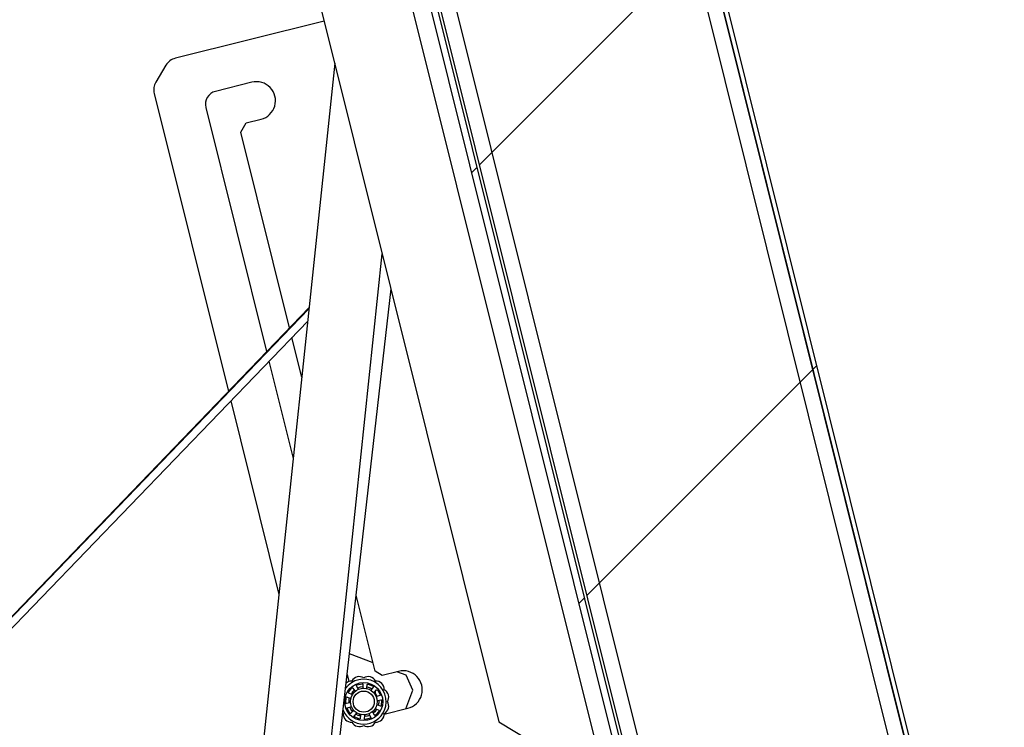
# Paper-space layout 'Top Level(2)' of a CAD drawing. Units: inches. Extents: x 0.1 to 10.8, y 0.2 to 8.4.
# Drawn here: x 3.4 to 3.7, y 2.8 to 3.1 of the extents above; entities that cross this region are included whole.
import ezdxf

# ---------------------------------------------------------------- set-up
doc = ezdxf.new("R2010")
doc.units = ezdxf.units.IN
doc.header["$MEASUREMENT"] = 0
pattern_1 = [(45, (0, 0), (-0.08838834764831845, 0.08838834764831845), [])]

psp = doc.layouts.new('Top Level(2)')

# ---------------------------------------------------------------- hatches: boundary and pattern name
at = {"linetype": 'Continuous', "lineweight": 18}
h = psp.add_hatch(dxfattribs=at)
h.set_pattern_fill('ANSI31', angle=2.8e-322, style=0)
h.set_pattern_definition(pattern_1)
edge = h.paths.add_edge_path(flags=0)
edge.add_line((3.412958048529891, 3.483748954091877), (3.528665813888304, 3.512598140142138))
edge.add_arc((3.529072242672911, 3.510968043321995), 0.001680000000000001, 13.99999999999551, 104.0000000000102, ccw=False)
edge.add_line((3.530702339493055, 3.511374472106602), (3.729239897711053, 2.715083819015135))
edge.add_arc((3.727609800890909, 2.714677390230528), 0.001680000000000001, -75.9999999999971, 13.999999999977092, ccw=False)
edge.add_line((3.728016229675517, 2.713047293410384), (3.607456985685725, 2.682988497882124))
edge.add_line((3.607456985685725, 2.682988497882124), (3.607836803061816, 2.68146513359187))
edge.add_line((3.607836803061816, 2.68146513359187), (3.728396047051608, 2.711523929120131))
edge.add_arc((3.727609800890909, 2.714677390230528), 0.00325, 283.9999999999938, 373.9999999999882)
edge.add_line((3.730763262001306, 2.715463636391227), (3.532225703783308, 3.511754289482694))
edge.add_arc((3.529072242672911, 3.510968043321995), 0.00325, 14.00000000000443, 104.0000000000025)
edge.add_line((3.528285996512212, 3.514121504432392), (3.4125782311538, 3.485272318382131))
edge.add_line((3.4125782311538, 3.485272318382131), (3.412958048529891, 3.483748954091877))
h = psp.add_hatch(dxfattribs=at)
h.set_pattern_fill('ANSI31', style=0)
h.set_pattern_definition(pattern_1)
h.paths.add_polyline_path([(3.530485819396496, 3.51224288678162), (3.443159204031657, 3.490469916177649), (3.642129802442779, 2.692442433736148), (3.729456417807617, 2.714215404340119)], flags=0)
h.paths.add_polyline_path([(3.449220292141035, 3.486828047024268), (3.526843950243114, 3.506181798672242), (3.723395329698238, 2.717857273493501), (3.645771671596159, 2.698503521845526)], flags=0)
h = psp.add_hatch(dxfattribs=at)
h.set_pattern_fill('ANSI31', style=0)
h.set_pattern_definition(pattern_1)
h.paths.add_polyline_path([(3.645771671596157, 2.698503521845526), (3.723395329698236, 2.7178572734935), (3.526843950243112, 3.506181798672241), (3.449220292141032, 3.486828047024267)], flags=0)
h = psp.add_hatch(dxfattribs=at)
h.set_pattern_fill('ANSI31', angle=2.8e-322, style=0)
h.set_pattern_definition(pattern_1)
edge = h.paths.add_edge_path(flags=0)
edge.add_arc((3.636372905320316, 2.695781911018809), 0.003848000000000141, 284.0000000000052, 374.0000000000052)
edge.add_line((3.640106603275026, 2.696712826473077), (3.443462664502645, 3.485408586796691))
edge.add_line((3.443462664502645, 3.485408586796691), (3.441359063368079, 3.484884100127031))
edge.add_line((3.441359063368079, 3.484884100127031), (3.63800300214046, 2.696188339803417))
edge.add_arc((3.636372905320316, 2.695781911018809), 0.001680000000000142, -76.00000000000438, 14.00000000000648, ccw=False)
edge.add_line((3.636779334104923, 2.694151814198666), (3.606552681639973, 2.686615463306944))
edge.add_line((3.606552681639973, 2.686615463306944), (3.607077168309634, 2.684511862172378))
edge.add_line((3.607077168309634, 2.684511862172378), (3.637303820774584, 2.692048213064099))

# ---------------------------------------------------------------- linework, layer by layer
at = {"color": 7, "linetype": 'Continuous', "lineweight": 25}
for p, q in [((3.5304858193965, 3.512242886781613), (3.729456417807618, 2.714215404340111)), ((3.729239897711054, 2.715083819015127), (3.530702339493059, 3.511374472106595)), ((3.730763262001307, 2.715463636391219), (3.532225703783312, 3.511754289482687)), ((3.723395329698237, 2.717857273493492), (3.526843950243115, 3.506181798672234)), ((3.642129802442779, 2.692442433736141), (3.443159204031661, 3.490469916177642)), ((3.638003002140461, 2.696188339803409), (3.441359063368082, 3.484884100127024)), ((3.640106603275027, 2.696712826473069), (3.443462664502649, 3.485408586796684)), ((3.645771671596158, 2.698503521845518), (3.449220292141036, 3.48682804702426)), ((3.4587396251912, 3.390670697901692), (3.599054324639016, 2.827899176661614)), ((3.436579235226897, 3.359380151395917), (3.564797839894728, 2.84512341646964)), ((3.50741357918345, 3.075279115215479), (3.45848260180063, 3.063079252347455)), ((3.455406374775118, 3.060802964090625), (3.452076928602708, 3.055261835138293)), ((3.51086451279436, 3.061438176485936), (3.481278751467652, 2.779948460567961)), ((3.483620239698521, 3.05517583199717), (3.471661344872169, 3.052194144633904)), ((3.451511286474839, 3.051477035285745), (3.475896734554599, 2.953672345071721)), ((3.46847470936296, 3.046890692538198), (3.488461195080368, 2.966729276694438)), ((3.479971850185446, 3.038806981886033), (3.481792784762136, 3.041837525940722)), ((3.481792784762136, 3.041837525940722), (3.486644263393516, 3.04304713541872)), ((3.495991686079526, 2.974554929523688), (3.479971850185446, 3.038806981886033)), ((3.50320521845215, 2.777643896023477), (3.526459240731213, 2.998891139013129)), ((3.505414812311389, 2.777305132000209), (3.529343381017374, 2.987323484143759)), ((3.502389096828517, 2.980799980085761), (3.220583259979431, 2.688290915731551)), ((3.502436660517744, 2.981252518359861), (3.255647113006214, 2.724789915731552)), ((3.224054712048321, 2.688290915731551), (3.50196399799285, 2.976755434834164)), ((3.500030256113429, 2.958357109832961), (3.496783690198407, 2.971378374504397)), ((3.489251387404535, 2.963559988386839), (3.497218544929662, 2.931605464890586)), ((3.476683903938674, 2.950515181114608), (3.492527265943703, 2.886970926861734)), ((3.524128644179778, 2.861703754447507), (3.51788430236049, 2.886748441558783)), ((3.523431333653896, 2.86450051420947), (3.515679682110752, 2.867398737962156)), ((3.514910437095517, 2.860647161113606), (3.515481644288146, 2.85835617419631)), ((3.526401552220794, 2.860338053514988), (3.524128644179778, 2.861703754447507)), ((3.531859465681097, 2.861698864177737), (3.526401552220794, 2.860338053514988)), ((3.534303110110515, 2.860435723553555), (3.53129866289286, 2.861559040338557)), ((3.536531676380873, 2.855545581185625), (3.534303110110515, 2.860435723553555)), ((3.518597303253352, 2.8559969758359), (3.518043079940124, 2.85693871230858)), ((3.518154174478788, 2.857230535101439), (3.519891775213503, 2.8576469689473)), ((3.52012308000157, 2.857437205666504), (3.520055939599361, 2.856346553003512)), ((3.521428282696752, 2.856238000802974), (3.521533445427858, 2.857325645903587)), ((3.521794851931545, 2.857496435770919), (3.52344537412852, 2.856812001743016)), ((3.515365097040565, 2.85487548042593), (3.516526071891235, 2.856233718570502)), ((3.516448663693996, 2.854137974575095), (3.515446748804729, 2.854574091095723)), ((3.516578119891318, 2.854906933217475), (3.517230077731977, 2.855560219556405)), ((3.516680041719707, 2.854654667839952), (3.516578119891318, 2.854906933217475)), ((3.516836497158586, 2.856199974054752), (3.51742324898287, 2.85527815337718)), ((3.517356409870497, 2.855415930680728), (3.517052089304212, 2.855405140134812)), ((3.523509207870023, 2.856506342140845), (3.522813820592945, 2.855663449739776)), ((3.523860264098269, 2.854768986131033), (3.524584644284777, 2.855587096398842)), ((3.524189264632, 2.854906933217475), (3.52408734280361, 2.854654667839952)), ((3.524088325774173, 2.855025196891355), (3.524189264632, 2.854906933217475)), ((3.525701495008448, 2.85376294170569), (3.524643475161003, 2.853489765814893)), ((3.524741456378122, 2.853521709894975), (3.524758123478758, 2.85351936748674)), ((3.524896514353959, 2.85557161741626), (3.525829514633136, 2.854047746050194)), ((3.534237325436304, 2.84940906083467), (3.536531676380873, 2.855545581185625)), ((3.514492952401022, 2.851330822585071), (3.514633848434775, 2.853112064221945)), ((3.515803071300786, 2.851371072317058), (3.514736162269344, 2.85113498719781)), ((3.514904822280249, 2.853267227729324), (3.51592134707711, 2.852866343204472)), ((3.525862562243068, 2.850254890082518), (3.524846037446206, 2.850655774607371)), ((3.524964313222531, 2.852151045494784), (3.526031222253972, 2.852387130614032)), ((3.526274432122295, 2.852191295226771), (3.526133536088541, 2.850410053589898)), ((3.513464667615446, 2.847957805243027), (3.51362869411214, 2.847861058905921)), ((3.515870870169358, 2.847950500395582), (3.514937869890181, 2.849474371761648)), ((3.515065889514868, 2.849759176106152), (3.516123909362313, 2.850032351996949)), ((3.516907120425048, 2.84875313168081), (3.51618274023854, 2.847935021413)), ((3.517258176653294, 2.847015775670997), (3.517953563930371, 2.847858668072066)), ((3.519339101826565, 2.847284117008868), (3.519233939095459, 2.846196471908255)), ((3.520644304521746, 2.846084912145339), (3.520711444923956, 2.847175564808331)), ((3.521205313147406, 2.846892399401488), (3.52103780583617, 2.847106798982836)), ((3.522170081269964, 2.847525141975942), (3.522724304583193, 2.846583405503262)), ((3.52393088736473, 2.84732214375709), (3.523344135540447, 2.848243964434663)), ((3.525402287482752, 2.848646637385913), (3.524241312632082, 2.84728839924134)), ((3.52431872082932, 2.849384143236747), (3.525320635718588, 2.848948026716119)), ((3.527135325704878, 2.84763833342544), (3.534883489376092, 2.849570167599287)), ((3.518972532591772, 2.846025682040923), (3.517322010394796, 2.846710116068826)), ((3.522613210044528, 2.846291582710403), (3.520875609309813, 2.845875148864542)), ((3.564797839894728, 2.84512341646964), (3.59510328044162, 2.826914070702732))]:
    psp.add_line(p, q, dxfattribs=at)
at = {"color": 7, "linetype": 'Continuous', "lineweight": 25, "flags": 128}
for points in [[(3.51843472495344, 2.856297625083273), (3.519306164675071, 2.856579548352848), (3.520077003838402, 2.856689024861672)], [(3.521465579799654, 2.856578571293568), (3.522486803271176, 2.856228253812308), (3.523019831945446, 2.855935944990303)], [(3.525300021559258, 2.852217800066281), (3.525303952039004, 2.851348809013948), (3.525168419152258, 2.850542332180042)], [(3.51667578483351, 2.848500640412187), (3.516107691830473, 2.849292308905921), (3.515796797757182, 2.84993368235611)], [(3.5192959397281, 2.846944867394391), (3.518519370946604, 2.847189055812721), (3.517735581621822, 2.847593755666512)], [(3.518851254040523, 2.847663222990768), (3.518924581473966, 2.847595069730724), (3.519369984080314, 2.847240530899653)], [(3.522341339006625, 2.847228231369833), (3.522248013576712, 2.847189055812721), (3.521205313147406, 2.846892399401488)], [(3.524626237971663, 2.849235249699247), (3.52401786273727, 2.848418647919194), (3.523528702835393, 2.847954772692157)]]:
    psp.add_lwpolyline(points, dxfattribs=at)
at = {"color": 7, "linetype": 'Continuous', "lineweight": 25}
for radius in [0.006257867965643792, 0.004375000000000431, 0.003475000000000016]:
    psp.add_circle((3.520383692261658, 2.851761058905921), radius, dxfattribs=at)
for centre, radius, start, end in [((3.459692211278628, 3.058227773716075), 0.005000000000000334, 103.9999999999965, 148.9999999999984), ((3.456362765106219, 3.052686644763743), 0.004999999999999764, 149.0000000000001, 193.9999999999985), ((3.485132251546019, 3.049111483707945), 0.00624999999999992, 283.9999999999983, 104.0000000000014), ((3.472719753165418, 3.047949100831446), 0.004375000000000332, 104.0000000000049, 193.9999999999945), ((3.518930825876815, 2.857183230070766), 0.00278655534693031, 58.57484227200023, 151.4251577279979), ((3.521836558646502, 2.857183230070765), 0.002786555346930689, 28.57484227200212, 121.425157727995), ((3.533371477528595, 2.855634515888512), 0.00624999999999992, 283.9999999999983, 104.0000000000014), ((3.520383692261658, 2.851761058905921), 0.007370000000000078, 337.4773264140618, 144.4689123068137), ((3.516414387481658, 2.855730363685922), 0.002786555346930489, 88.57484227198927, 130.8910326106707), ((3.524352997041659, 2.855730363685922), 0.002786555346930667, 358.5748422719994, 91.42515772799247), ((3.520383692261658, 2.851761058905921), 0.004699999999999954, 141.9999999999931, 148.9680843386199), ((3.520383692261658, 2.851761058905921), 0.004700000000000031, 21.99999999999476, 37.9999999999993), ((3.525805863426503, 2.853213925290764), 0.002786555346930166, 328.5748422719885, 61.42515772798986), ((3.520383692261658, 2.851761058905921), 0.004937500000000128, 165.5778753578184, 185.2226931551169), ((3.525805863426503, 2.850308192521077), 0.002786555346929742, 298.5748422719949, 31.42515772799673), ((3.520383692261658, 2.851761058905921), 0.007370000000000325, 202.5310876931863, 337.4773264140618), ((3.516414387481657, 2.84779175412592), 0.002786555346930223, 178.5748422719982, 271.4251577280024), ((3.520383692261658, 2.851761058905921), 0.004700000000000172, 273.6754011717314, 277.9999999999968), ((3.524352997041659, 2.84779175412592), 0.002786555346930223, 268.5748422719992, 1.425157728001608), ((3.518930825876815, 2.846338887741077), 0.002786555346930689, 208.5748422719986, 301.4251577279958), ((3.521836558646501, 2.846338887741076), 0.002786555346930344, 238.5748422720088, 331.4251577280031)]:
    psp.add_arc(centre, radius, start, end, dxfattribs=at)
for points, knots in [([(3.518043079940124, 2.85693871230858), (3.51803339767321, 2.856959731754233), (3.518014030462997, 2.857001776455763), (3.518014228499873, 2.857072645215767), (3.518036793533352, 2.857138729283706), (3.518080308818834, 2.857192674956609), (3.518123675184883, 2.857219917540176), (3.518149423971666, 2.857228881331992), (3.518154174478788, 2.857230535101439)], [0, 0, 0, 0, 0.1954396235277407, 0.3909332707223646, 0.5846076510912183, 0.7737734145483401, 0.9582624605002081, 1, 1, 1, 1]), ([(3.519891775213503, 2.8576469689473), (3.519913856658515, 2.857648361799539), (3.519958013456864, 2.857651147119766), (3.520021326672665, 2.857627835258369), (3.520074012542804, 2.857586780481502), (3.520110583512979, 2.857529915552229), (3.520123944301468, 2.857477108585388), (3.520123267977522, 2.857445884123102), (3.52012308000157, 2.857437205666504)], [0, 0, 0, 0, 0.1817706370587518, 0.3634911285051743, 0.546751410196368, 0.7341092579097377, 0.9260989270567299, 0.9999999999999999, 0.9999999999999999, 0.9999999999999999, 0.9999999999999999]), ([(3.521533445427858, 2.857325645903587), (3.521537967229547, 2.857348342086035), (3.521547012082847, 2.857393740724636), (3.521588827910024, 2.857450958352695), (3.521645926646133, 2.857491158092818), (3.521712839722561, 2.857509223415914), (3.521763936638534, 2.857505773018581), (3.52179003662926, 2.857497890121359), (3.521794851931545, 2.857496435770919)], [0, 0, 0, 0, 0.1954396235277103, 0.3909332707220571, 0.5846076510910325, 0.7737734145478234, 0.9582624604998319, 1, 1, 1, 1]), ([(3.52344537412852, 2.856812001743016), (3.5234640570908, 2.856800149436421), (3.523501417861234, 2.85677644809296), (3.523538936960453, 2.856720373826397), (3.523557429332381, 2.856656191836739), (3.523553591501953, 2.856588691265643), (3.523533361450573, 2.856538116257613), (3.523514461014563, 2.856513252670225), (3.523509207870023, 2.856506342140845)], [0, 0, 0, 0, 0.1817706370588373, 0.3634911285056371, 0.546751410196561, 0.7341092579095753, 0.9260989270574528, 1, 1, 1, 1]), ([(3.515446748804729, 2.854574091095723), (3.515426560766084, 2.854585405090768), (3.515386179108393, 2.854608036208287), (3.515344683711612, 2.854665486642656), (3.515324095966629, 2.854732213170573), (3.515327592101142, 2.854801433779781), (3.515346663439405, 2.854848963603266), (3.515362225860863, 2.854871350220315), (3.515365097040565, 2.85487548042593)], [0, 0, 0, 0, 0.1954396235271629, 0.3909332707218599, 0.5846076510914624, 0.7737734145483496, 0.9582624605002207, 1, 1, 1, 1]), ([(3.516544353915179, 2.853858701883469), (3.516553042377201, 2.853879031065479), (3.516570415279635, 2.853919680019775), (3.516569679779251, 2.853987128025461), (3.516548527680419, 2.854050208262542), (3.516507732435615, 2.85410504764614), (3.51646842367691, 2.854126959687429), (3.516448663693996, 2.854137974575095)], [0, 0, 0, 0, 0.1959153294708897, 0.3917399760455819, 0.5901337232903999, 0.7939657498377011, 1, 1, 1, 1]), ([(3.516526071891235, 2.856233718570502), (3.516543117457506, 2.856247824559361), (3.516577203887635, 2.856276032645618), (3.516642127723518, 2.856294387528099), (3.516708882880203, 2.856292141493387), (3.516771893783375, 2.856267632676151), (3.516813742044649, 2.856232764216989), (3.516831548165525, 2.856207105563117), (3.516836497158586, 2.856199974054752)], [0, 0, 0, 0, 0.1817706370595242, 0.3634911285053977, 0.5467514101960401, 0.7341092579096704, 0.926098927057507, 0.9999999999999999, 0.9999999999999999, 0.9999999999999999, 0.9999999999999999]), ([(3.51742324898287, 2.85527815337718), (3.517437570535746, 2.85525997052749), (3.517466217227633, 2.8552236002751), (3.517529501604336, 2.855191488785835), (3.517598370526257, 2.855181822285551), (3.517663425012021, 2.855194369148777), (3.517698339638847, 2.855216958823253), (3.517714012296495, 2.855227098992764)], [0, 0, 0, 0, 0.2107230787877558, 0.4214989229112135, 0.6304016014946849, 0.8340927658686786, 0.9999999999999999, 0.9999999999999999, 0.9999999999999999, 0.9999999999999999]), ([(3.518510565898979, 2.85571479418151), (3.518529544205786, 2.855726133885396), (3.518567492034954, 2.855748808044385), (3.518606541945682, 2.855803806943501), (3.518626507171327, 2.855867272819057), (3.518625736905915, 2.855935617655608), (3.518606815026811, 2.855976449978045), (3.518597303253352, 2.8559969758359)], [0, 0, 0, 0, 0.195915329470349, 0.3917399760457524, 0.5901337232901737, 0.7939657498381537, 1, 1, 1, 1]), ([(3.520055939599361, 2.856346553003512), (3.520056838368131, 2.856323424771536), (3.520058636130724, 2.856277162516245), (3.520090959607135, 2.856213986152388), (3.520140993909045, 2.856165685652736), (3.520200998954756, 2.856137598210985), (3.520242523358721, 2.856135351338795), (3.5202611630472, 2.856134342751226)], [0, 0, 0, 0, 0.2107230787879596, 0.4214989229110273, 0.6304016014954104, 0.8340927658691896, 1, 1, 1, 1]), ([(3.521192248488098, 2.856060693986795), (3.52121426757154, 2.856058712831096), (3.521258295546497, 2.85605475143671), (3.521322215129698, 2.856076293519137), (3.521375671642217, 2.856115903225832), (3.521415220571404, 2.856171648110729), (3.521423913086589, 2.856215804154982), (3.521428282696752, 2.856238000802974)], [0, 0, 0, 0, 0.1959153294706356, 0.3917399760460246, 0.5901337232902184, 0.7939657498377147, 1, 1, 1, 1]), ([(3.522813820592945, 2.855663449739776), (3.522800953278488, 2.85564421032403), (3.52277521542758, 2.855605726674962), (3.522764231534345, 2.85553561666022), (3.522776319813518, 2.855467131310394), (3.522808355531211, 2.855409138011757), (3.522840628801362, 2.855382912821711), (3.522855115793213, 2.855371140723232)], [0, 0, 0, 0, 0.2107230787882164, 0.4214989229118978, 0.6304016014954589, 0.8340927658691772, 1, 1, 1, 1]), ([(3.523565090080533, 2.854764279330408), (3.523581739399135, 2.854749734049263), (3.523615030329905, 2.854720650219515), (3.523679404477342, 2.854700507141955), (3.523745933705874, 2.854701131118115), (3.523810695482928, 2.854722983400027), (3.523843682147048, 2.854753597058001), (3.523860264098269, 2.854768986131033)], [0, 0, 0, 0, 0.1959153294711269, 0.391739976046353, 0.590133723290474, 0.7939657498379643, 0.9999999999999999, 0.9999999999999999, 0.9999999999999999, 0.9999999999999999]), ([(3.524643475161003, 2.853489765814893), (3.524621756640096, 2.853481764018268), (3.524578314159936, 2.853465758421356), (3.524528218370941, 2.853415494398412), (3.5244977433156, 2.853352983274312), (3.524489573149969, 2.853287235587748), (3.524500267994039, 2.853247049211082), (3.524505068750769, 2.853229010143192)], [0, 0, 0, 0, 0.2107230787876394, 0.4214989229115821, 0.6304016014951456, 0.8340927658687147, 1, 1, 1, 1]), ([(3.524584644284777, 2.855587096398842), (3.524601642980514, 2.855602800147803), (3.52463564507079, 2.855634211986574), (3.524703106463554, 2.855655923293524), (3.524772929125815, 2.855654883771444), (3.524837681472284, 2.855630168405328), (3.524876991652999, 2.855597342961602), (3.524893473538318, 2.855575624374151), (3.524896514353959, 2.85557161741626)], [0, 0, 0, 0, 0.1954396235275101, 0.3909332707218362, 0.5846076510912888, 0.7737734145480277, 0.9582624604999653, 1, 1, 1, 1]), ([(3.525829514633136, 2.854047746050194), (3.525837662856103, 2.854027175763039), (3.525853957054162, 2.853986040863515), (3.525851351016124, 2.853918622655718), (3.525828586432297, 2.853855828791853), (3.525785805722048, 2.853803475502832), (3.525739712022829, 2.853774450387701), (3.525709806798911, 2.853765444720511), (3.525701495008448, 2.85376294170569)], [0, 0, 0, 0, 0.1817706370587893, 0.3634911285053259, 0.5467514101964396, 0.734109257910203, 0.9260989270578304, 1, 1, 1, 1]), ([(3.514736162269344, 2.85113498719781), (3.514713179603566, 2.851132274180688), (3.514667207919111, 2.851126847396508), (3.514599868919868, 2.851148935391981), (3.514543992215255, 2.851190817114162), (3.514506133794244, 2.851248872739679), (3.514493625501715, 2.851298535025991), (3.514493057241797, 2.851325793541453), (3.514492952401022, 2.851330822585071)], [0, 0, 0, 0, 0.1954396235277673, 0.3909332707219598, 0.5846076510913053, 0.7737734145486606, 0.9582624605002306, 0.9999999999999999, 0.9999999999999999, 0.9999999999999999, 0.9999999999999999]), ([(3.514633848434775, 2.853112064221945), (3.514639347295346, 2.853133495339125), (3.514650343499501, 2.853176351661218), (3.514692079256841, 2.853229362346331), (3.514747405499141, 2.853266782962691), (3.51481278831196, 2.853283991792654), (3.514867139432581, 2.853280380407435), (3.514896626665314, 2.853270088295652), (3.514904822280249, 2.853267227729324)], [0, 0, 0, 0, 0.181770637059417, 0.3634911285052798, 0.5467514101967593, 0.734109257909655, 0.9260989270574774, 0.9999999999999999, 0.9999999999999999, 0.9999999999999999, 0.9999999999999999]), ([(3.516044638685424, 2.851201381264267), (3.516039718605478, 2.851222934867836), (3.516029880722932, 2.851266032098506), (3.515989640747584, 2.851320166365064), (3.515935450707094, 2.851358766457123), (3.515870212879835, 2.851379153607156), (3.515825531851297, 2.851373775712287), (3.515803071300786, 2.851371072317058)], [0, 0, 0, 0, 0.1959153294712753, 0.3917399760461852, 0.5901337232901285, 0.793965749838129, 1, 1, 1, 1]), ([(3.51592134707711, 2.852866343204472), (3.515943621067665, 2.852860050967637), (3.515988174626212, 2.852847464918383), (3.516058247422262, 2.852858683801178), (3.516119645376788, 2.852891343574819), (3.516164900700165, 2.852939732267723), (3.516179869349108, 2.852978530001008), (3.516186588553398, 2.852995945727498)], [0, 0, 0, 0, 0.2107230787877004, 0.4214989229113995, 0.6304016014949979, 0.8340927658687565, 1, 1, 1, 1]), ([(3.516123909362313, 2.850032351996949), (3.51614562788322, 2.850040353793574), (3.51618907036338, 2.850056359390486), (3.516239166152375, 2.850106623413431), (3.516269641207717, 2.85016913453753), (3.516277811373348, 2.850234882224094), (3.516267116529278, 2.850275068600761), (3.516262315772547, 2.85029310766865)], [0, 0, 0, 0, 0.2107230787880796, 0.4214989229116303, 0.6304016014955133, 0.834092765868797, 0.9999999999999999, 0.9999999999999999, 0.9999999999999999, 0.9999999999999999]), ([(3.524846037446206, 2.850655774607371), (3.524823763455652, 2.850662066844206), (3.524779209897106, 2.850674652893459), (3.524709137101054, 2.850663434010664), (3.524647739146529, 2.850630774237024), (3.524602483823152, 2.850582385544119), (3.524587515174209, 2.850543587810835), (3.524580795969919, 2.850526172084344)], [0, 0, 0, 0, 0.2107230787879641, 0.4214989229114916, 0.6304016014951175, 0.8340927658687218, 1, 1, 1, 1]), ([(3.524722745837893, 2.852320736547575), (3.524727665917839, 2.852299182944006), (3.524737503800384, 2.852256085713336), (3.524777743775733, 2.852201951446778), (3.524831933816222, 2.852163351354719), (3.524897171643482, 2.852142964204687), (3.52494185267202, 2.852148342099555), (3.524964313222531, 2.852151045494784)], [0, 0, 0, 0, 0.1959153294705131, 0.3917399760453949, 0.5901337232901879, 0.7939657498379389, 1, 1, 1, 1]), ([(3.526133536088541, 2.850410053589898), (3.52612803722797, 2.850388622472718), (3.526117041023816, 2.850345766150624), (3.526075305266475, 2.850292755465511), (3.526019979024175, 2.85025533484915), (3.525954596211356, 2.850238126019188), (3.525900245090735, 2.850241737404407), (3.525870757858003, 2.850252029516191), (3.525862562243068, 2.850254890082518)], [0, 0, 0, 0, 0.1817706370590403, 0.3634911285051599, 0.5467514101969236, 0.7341092579095146, 0.9260989270574712, 1, 1, 1, 1]), ([(3.526031222253972, 2.852387130614032), (3.526054204919751, 2.852389843631155), (3.526100176604205, 2.852395270415334), (3.526167515603448, 2.852373182419861), (3.526223392308061, 2.85233130069768), (3.526261250729073, 2.852273245072163), (3.5262737590216, 2.852223582785851), (3.526274327281519, 2.852196324270389), (3.526274432122295, 2.852191295226771)], [0, 0, 0, 0, 0.1954396235277753, 0.3909332707224507, 0.5846076510914402, 0.7737734145484485, 0.9582624605004606, 1, 1, 1, 1]), ([(3.514937869890181, 2.849474371761648), (3.514929721667214, 2.849494942048803), (3.514913427469154, 2.849536076948327), (3.514916033507192, 2.849603495156124), (3.514938798091019, 2.849666289019989), (3.514981578801269, 2.849718642309011), (3.515027672500488, 2.849747667424142), (3.515057577724406, 2.849756673091332), (3.515065889514868, 2.849759176106152)], [0, 0, 0, 0, 0.1817706370589631, 0.3634911285052613, 0.546751410196831, 0.7341092579102911, 0.9260989270577876, 1, 1, 1, 1]), ([(3.51618274023854, 2.847935021413), (3.516165741542803, 2.84791931766404), (3.516131739452527, 2.847887905825268), (3.516064278059763, 2.847866194518318), (3.515994455397502, 2.847867234040398), (3.515929703051032, 2.847891949406515), (3.515890392870318, 2.847924774850241), (3.515873910984999, 2.847946493437692), (3.515870870169358, 2.847950500395582)], [0, 0, 0, 0, 0.1954396235279848, 0.3909332707221685, 0.584607651091411, 0.7737734145484434, 0.9582624604999246, 1, 1, 1, 1]), ([(3.517202294442784, 2.848757838481434), (3.517185645124182, 2.848772383762579), (3.517152354193411, 2.848801467592328), (3.517087980045975, 2.848821610669888), (3.517021450817443, 2.848820986693727), (3.516956689040388, 2.848799134411816), (3.516923702376269, 2.848768520753842), (3.516907120425048, 2.84875313168081)], [0, 0, 0, 0, 0.1959153294707162, 0.3917399760460225, 0.5901337232903769, 0.7939657498378166, 1, 1, 1, 1]), ([(3.517322010394796, 2.846710116068826), (3.517303327432517, 2.846721968375422), (3.517265966662083, 2.846745669718882), (3.517228447562864, 2.846801743985445), (3.517209955190936, 2.846865925975103), (3.517213793021364, 2.846933426546199), (3.517234023072744, 2.846984001554229), (3.517252923508754, 2.847008865141617), (3.517258176653294, 2.847015775670997)], [0, 0, 0, 0, 0.1817706370589582, 0.3634911285051813, 0.546751410197058, 0.7341092579100895, 0.9260989270576898, 1, 1, 1, 1]), ([(3.517953563930371, 2.847858668072066), (3.517966431244828, 2.847877907487813), (3.517992169095737, 2.847916391136881), (3.518003152988972, 2.847986501151622), (3.517991064709799, 2.848054986501448), (3.517959028992107, 2.848112979800085), (3.517926755721954, 2.848139204990131), (3.517912268730103, 2.848150977088611)], [0, 0, 0, 0, 0.2107230787882418, 0.4214989229116889, 0.6304016014951808, 0.8340927658690566, 0.9999999999999999, 0.9999999999999999, 0.9999999999999999, 0.9999999999999999]), ([(3.519575136035218, 2.847461423825047), (3.519553116951777, 2.847463404980747), (3.519509088976819, 2.847467366375133), (3.519445169393619, 2.847445824292706), (3.5193917128811, 2.847406214586011), (3.519352163951912, 2.847350469701114), (3.519343471436728, 2.84730631365686), (3.519339101826565, 2.847284117008868)], [0, 0, 0, 0, 0.1959153294706184, 0.3917399760460604, 0.5901337232900984, 0.7939657498377518, 0.9999999999999999, 0.9999999999999999, 0.9999999999999999, 0.9999999999999999]), ([(3.520711444923956, 2.847175564808331), (3.520710546155186, 2.847198693040307), (3.520708748392593, 2.847244955295597), (3.520676424916181, 2.847308131659455), (3.520626390614271, 2.847356432159106), (3.520566385568561, 2.847384519600858), (3.520524861164596, 2.847386766473047), (3.520506221476116, 2.847387775060616)], [0, 0, 0, 0, 0.2107230787880082, 0.4214989229114474, 0.6304016014951536, 0.8340927658690743, 1, 1, 1, 1]), ([(3.522256818624337, 2.847807323630333), (3.522237840317531, 2.847795983926446), (3.522199892488364, 2.847773309767457), (3.522160842577634, 2.847718310868341), (3.52214087735199, 2.847654844992785), (3.522141647617401, 2.847586500156234), (3.522160569496505, 2.847545667833798), (3.522170081269964, 2.847525141975942)], [0, 0, 0, 0, 0.195915329470557, 0.3917399760458514, 0.5901337232900467, 0.7939657498380723, 1, 1, 1, 1]), ([(3.523344135540447, 2.848243964434663), (3.52332981398757, 2.848262147284352), (3.523301167295683, 2.848298517536742), (3.523237882918981, 2.848330629026008), (3.52316901399706, 2.848340295526291), (3.523103959511295, 2.848327748663065), (3.52306904488447, 2.848305158988589), (3.523053372226821, 2.848295018819078)], [0, 0, 0, 0, 0.2107230787878136, 0.4214989229113765, 0.6304016014949386, 0.8340927658692385, 1, 1, 1, 1]), ([(3.524241312632082, 2.84728839924134), (3.524224267065811, 2.847274293252481), (3.524190180635682, 2.847246085166224), (3.524125256799798, 2.847227730283743), (3.524058501643113, 2.847229976318456), (3.523995490739942, 2.847254485135692), (3.523953642478667, 2.847289353594854), (3.523935836357792, 2.847315012248725), (3.52393088736473, 2.84732214375709)], [0, 0, 0, 0, 0.1817706370594325, 0.3634911285057204, 0.5467514101970885, 0.7341092579098313, 0.9260989270578406, 1, 1, 1, 1]), ([(3.524223030608137, 2.849663415928374), (3.524214342146115, 2.849643086746364), (3.524196969243681, 2.849602437792067), (3.524197704744066, 2.849534989786382), (3.524218856842898, 2.849471909549301), (3.524259652087701, 2.849417070165702), (3.524298960846407, 2.849395158124413), (3.52431872082932, 2.849384143236747)], [0, 0, 0, 0, 0.195915329471024, 0.3917399760462417, 0.5901337232903198, 0.7939657498379712, 1, 1, 1, 1]), ([(3.525320635718588, 2.848948026716119), (3.525340823757232, 2.848936712721074), (3.525381205414924, 2.848914081603555), (3.525422700811704, 2.848856631169186), (3.525443288556687, 2.848789904641269), (3.525439792422175, 2.848720684032062), (3.525420721083912, 2.848673154208576), (3.525405158662454, 2.848650767591527), (3.525402287482752, 2.848646637385913)], [0, 0, 0, 0, 0.1954396235278166, 0.3909332707220319, 0.5846076510912145, 0.7737734145484395, 0.9582624605006963, 1, 1, 1, 1]), ([(3.519233939095459, 2.846196471908255), (3.519229417293769, 2.846173775725808), (3.51922037244047, 2.846128377087206), (3.519178556613292, 2.846071159459148), (3.519121457877183, 2.846030959719024), (3.519054544800755, 2.846012894395928), (3.519003447884782, 2.846016344793261), (3.518977347894057, 2.846024227690483), (3.518972532591772, 2.846025682040923)], [0, 0, 0, 0, 0.1954396235277033, 0.3909332707224175, 0.5846076510921291, 0.7737734145484235, 0.958262460501473, 1, 1, 1, 1]), ([(3.520875609309813, 2.845875148864542), (3.520853527864802, 2.845873756012303), (3.520809371066453, 2.845870970692076), (3.520746057850652, 2.845894282553474), (3.520693371980512, 2.84593533733034), (3.520656801010338, 2.845992202259613), (3.520643440221848, 2.846045009226454), (3.520644116545795, 2.846076233688741), (3.520644304521746, 2.846084912145339)], [0, 0, 0, 0, 0.1817706370589806, 0.3634911285051469, 0.5467514101965698, 0.7341092579095827, 0.9260989270570853, 1, 1, 1, 1]), ([(3.522724304583193, 2.846583405503262), (3.522733986850107, 2.846562386057609), (3.52275335406032, 2.84652034135608), (3.522753156023444, 2.846449472596075), (3.522730590989965, 2.846383388528136), (3.522687075704482, 2.846329442855233), (3.522643709338434, 2.846302200271667), (3.522617960551651, 2.84629323647985), (3.522613210044528, 2.846291582710403)], [0, 0, 0, 0, 0.1954396235277546, 0.3909332707219911, 0.5846076510909091, 0.7737734145483555, 0.9582624604998141, 1, 1, 1, 1])]:
    psp.add_open_spline(points, degree=3, knots=knots, dxfattribs=at)

doc.saveas('drawing.dxf')
